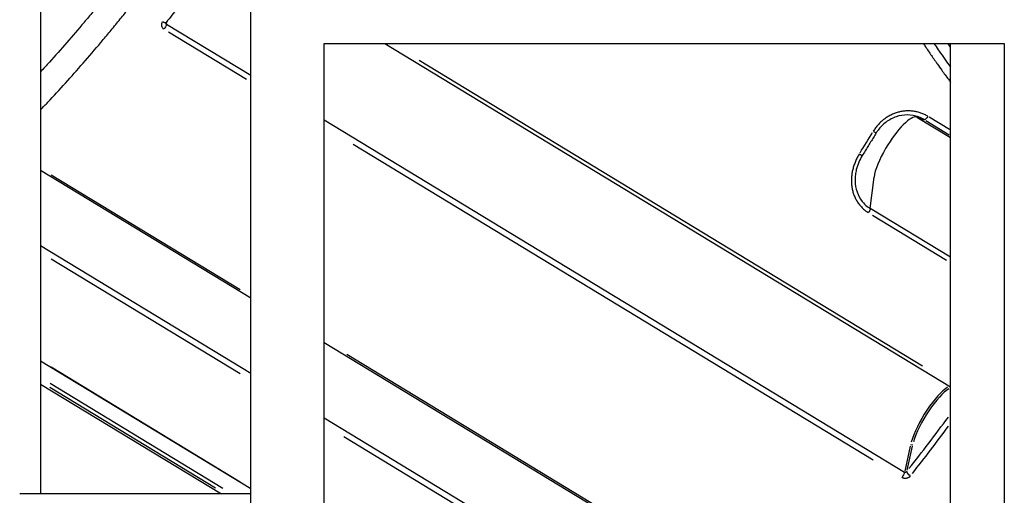
# Model space of a CAD drawing. Units: millimetres. Extents: x 0 to 59400, y 0 to 21000.
# Drawn here: x 38966 to 39618, y 4503 to 4818 of the extents above; entities that cross this region are included whole.
import ezdxf

# ---------------------------------------------------------------- set-up
doc = ezdxf.new("R2010")
doc.units = ezdxf.units.MM
doc.header["$LTSCALE"] = 15
doc.layers.add('P001', color=131, linetype='Continuous')

msp = doc.modelspace()

# ---------------------------------------------------------------- linework, layer by layer
at = {"layer": 'P001', "extrusion": (0, 0, -1)}
for p, q in [((39119.19, 3502.72), (39119.19, 5242.72)), ((38980.05, 5135.72), (38980.05, 4503.72)), ((39063.52, 4814.53), (39063.96, 4816.56)), ((39119.19, 4780.62), (39063.49, 4814.42)), ((39064.66, 4809.43), (39116.32, 4778.07)), ((39167.79, 4236.62), (39167.79, 4801.8)), ((39167.79, 4801.72), (39617.98, 4801.72)), ((39207.97, 4801.72), (39582.38, 4574.48)), ((39582.38, 4236.72), (39582.38, 4801.72)), ((39617.94, 4801.72), (39617.94, 4236.72)), ((39563.87, 4588.27), (39230.69, 4790.49)), ((39551.94, 4517.96), (39167.79, 4751.12)), ((39560.03, 4753.09), (39582.38, 4739.52)), ((39560.28, 4753), (39564.89, 4751.34)), ((39581.64, 4744.96), (39568.19, 4753.12)), ((39566.01, 4750.72), (39581.52, 4741.31)), ((39186.91, 4735.22), (39531.11, 4526.32)), ((38980.05, 4717.92), (39119.19, 4633.47)), ((39112.23, 4638.69), (38987.01, 4714.69)), ((39529.3, 4692.49), (39531.77, 4713.36)), ((39582.38, 4660.28), (39529.3, 4692.49)), ((39530.83, 4688.14), (39579.67, 4658.5)), ((39119.19, 4583.33), (38980.05, 4667.78)), ((38987.01, 4659.34), (39112.23, 4583.34)), ((39167.79, 4603.97), (39466.4, 4422.73)), ((39452.35, 4432.26), (39182.77, 4595.88)), ((38980.05, 4591.7), (39119.19, 4507.25)), ((39112.23, 4511.58), (38987.01, 4587.59)), ((38980.05, 4576.4), (39099.79, 4503.72)), ((38986.4, 4576.93), (39100.67, 4507.57)), ((39095.96, 4507.42), (38986.15, 4574.07)), ((39431.63, 4393.69), (39167.79, 4553.83)), ((39180.88, 4541.67), (39416.43, 4398.71)), ((39555.74, 4535.26), (39552.14, 4518.87)), ((39553.63, 4519.5), (39557.12, 4535.37)), ((39119.19, 4503.72), (38966.27, 4503.72))]:
    msp.add_line(p, q, dxfattribs=at)
for centre, major_axis, ratio, start_param, end_param in [((39060.87, 4817.58), (-2.35, 1.86), 0.410437, 3.20524, 4.350894), ((39061.85, 4812.66), (-1.56, -2.56), 0.267606, 3.8739, 5.094228), ((39566.66, 4753.83), (-1.56, -2.56), 0.267606, 4.730246, 6.150286), ((39527.61, 4690.49), (-1.56, -2.56), 0.267606, 3.730184, 4.768226), ((39556.49, 4536.75), (0.977, -0.215), 0.758507, 0.501707, 1.915423), ((39550.29, 4516.2), (-1.56, -2.56), 0.267606, 3.8739, 5.094228), ((39555.91, 4517.12), (-2.35, 1.86), 0.410437, 4.493081, 5.906798)]:
    msp.add_ellipse(centre, major_axis=major_axis, ratio=ratio, start_param=start_param, end_param=end_param, dxfattribs=at)
at = {"layer": 'P001'}
for centre, major_axis, ratio, start_param, end_param in [((39546.37, 4729.85), (14.01, 23.08), 0.267606, 0.054008, 1.624804), ((39433.41, 4804.24), (223.1, 367.59), 0.267606, 4.671256, 4.708113), ((39530.6, 4744.14), (2.56, -1.56), 0.002147, 5.048292, 6.218191), ((39545.85, 4730.03), (12.97, 21.37), 0.267606, 1.624804, 2.61067), ((39521.44, 4729.25), (2.55, -1.59), 0.041593, 5.04852, 6.218203), ((39570.78, 4552.02), (14.01, 23.08), 0.267606, 0.47126, 2.371512), ((39571.6, 4551.52), (13.49, 22.23), 0.267606, 0.44247, 2.369996), ((39559.43, 4727.75), (221.55, 365.03), 0.267606, 4.278337, 4.386051), ((39561.91, 4726.25), (223.1, 367.59), 0.267606, 4.277795, 4.375754)]:
    msp.add_ellipse(centre, major_axis=major_axis, ratio=ratio, start_param=start_param, end_param=end_param, dxfattribs=at)
for points, knots in [([(39119.19, 4968.6), (39118.81, 4967.99), (39118.42, 4967.37), (39118.04, 4966.76), (39116.22, 4963.86), (39114.38, 4960.97), (39112.54, 4958.08), (39112.5, 4958.02), (39112.47, 4957.97), (39112.43, 4957.91), (39110.62, 4955.08), (39108.81, 4952.25), (39106.98, 4949.43), (39106.94, 4949.37), (39106.91, 4949.32), (39106.87, 4949.26), (39105.97, 4947.88), (39105.08, 4946.5), (39104.18, 4945.11), (39104.14, 4945.06), (39104.1, 4945), (39104.07, 4944.95), (39103.17, 4943.57), (39102.26, 4942.18), (39101.36, 4940.81), (39101.32, 4940.75), (39101.28, 4940.7), (39101.25, 4940.64), (39100.34, 4939.26), (39099.44, 4937.89), (39098.53, 4936.52), (39097.59, 4935.09), (39096.64, 4933.67), (39095.7, 4932.26), (39093.81, 4929.42), (39091.92, 4926.61), (39090.02, 4923.81), (39088.13, 4921), (39086.23, 4918.22), (39084.33, 4915.45), (39082.43, 4912.68), (39080.52, 4909.93), (39078.62, 4907.19), (39078.58, 4907.15), (39078.55, 4907.1), (39078.52, 4907.05), (39074.74, 4901.63), (39070.95, 4896.27), (39067.15, 4890.97), (39063.31, 4885.62), (39059.47, 4880.34), (39055.61, 4875.13), (39055.58, 4875.09), (39055.55, 4875.05), (39055.52, 4875), (39051.7, 4869.83), (39047.86, 4864.72), (39044.01, 4859.67), (39042.07, 4857.13), (39040.13, 4854.6), (39038.18, 4852.09), (39036.24, 4849.58), (39034.29, 4847.08), (39032.34, 4844.6), (39032.31, 4844.57), (39032.28, 4844.53), (39032.26, 4844.5), (39030.33, 4842.05), (39028.41, 4839.63), (39026.48, 4837.22), (39026.45, 4837.18), (39026.43, 4837.15), (39026.4, 4837.12), (39025.45, 4835.93), (39024.5, 4834.74), (39023.54, 4833.56), (39022.56, 4832.35), (39021.59, 4831.14), (39020.61, 4829.93), (39020.58, 4829.9), (39020.55, 4829.87), (39020.53, 4829.84), (39018.6, 4827.47), (39016.68, 4825.12), (39014.76, 4822.8), (39012.81, 4820.45), (39010.87, 4818.12), (39008.94, 4815.83), (39008.91, 4815.8), (39008.89, 4815.77), (39008.87, 4815.74), (39005.02, 4811.17), (39001.2, 4806.71), (38997.4, 4802.35), (38993.57, 4797.96), (38989.76, 4793.68), (38985.98, 4789.49), (38985.96, 4789.47), (38985.94, 4789.45), (38985.91, 4789.42), (38983.95, 4787.26), (38982, 4785.12), (38980.05, 4783.01)], [0.5685012, 0.5685012, 0.5685012, 0.5685012, 0.5701527, 0.5701527, 0.5701527, 0.5779686, 0.5779686, 0.5779686, 0.578125, 0.578125, 0.578125, 0.5857842, 0.5857842, 0.5857842, 0.5859375, 0.5859375, 0.5859375, 0.5896919, 0.5896919, 0.5896919, 0.5898437, 0.5898437, 0.5898437, 0.5935996, 0.5935996, 0.5935996, 0.59375, 0.59375, 0.59375, 0.597507, 0.597507, 0.597507, 0.6014145, 0.6014145, 0.6014145, 0.60923, 0.60923, 0.60923, 0.6170459, 0.6170459, 0.6170459, 0.6248619, 0.6248619, 0.6248619, 0.625, 0.625, 0.625, 0.6404939, 0.6404939, 0.6404939, 0.656125, 0.656125, 0.656125, 0.65625, 0.65625, 0.65625, 0.6717561, 0.6717561, 0.6717561, 0.6795719, 0.6795719, 0.6795719, 0.6873878, 0.6873878, 0.6873878, 0.6875, 0.6875, 0.6875, 0.6952037, 0.6952037, 0.6952037, 0.6953125, 0.6953125, 0.6953125, 0.6991115, 0.6991115, 0.6991115, 0.7030195, 0.7030195, 0.7030195, 0.703125, 0.703125, 0.703125, 0.7108355, 0.7108355, 0.7108355, 0.7186504, 0.7186504, 0.7186504, 0.71875, 0.71875, 0.71875, 0.7342815, 0.7342815, 0.7342815, 0.7499127, 0.7499127, 0.7499127, 0.75, 0.75, 0.75, 0.7580976, 0.7580976, 0.7580976, 0.7580976]), ([(38980.05, 4757.84), (38981.69, 4759.56), (38983.34, 4761.29), (38985, 4763.05), (38988.81, 4767.1), (38992.65, 4771.26), (38996.51, 4775.52), (38996.54, 4775.55), (38996.56, 4775.58), (38996.58, 4775.6), (39000.47, 4779.89), (39004.37, 4784.29), (39008.3, 4788.79), (39012.2, 4793.26), (39016.12, 4797.84), (39020.06, 4802.52), (39020.09, 4802.55), (39020.12, 4802.59), (39020.14, 4802.62), (39022.13, 4804.98), (39024.12, 4807.36), (39026.11, 4809.78), (39028.08, 4812.15), (39030.05, 4814.56), (39032.03, 4816.98), (39032.06, 4817.02), (39032.09, 4817.06), (39032.12, 4817.1), (39033.12, 4818.33), (39034.12, 4819.57), (39035.13, 4820.82), (39036.1, 4822.02), (39037.08, 4823.24), (39038.05, 4824.45), (39038.08, 4824.49), (39038.11, 4824.53), (39038.14, 4824.57), (39040.12, 4827.04), (39042.09, 4829.52), (39044.06, 4832.03), (39044.09, 4832.07), (39044.12, 4832.11), (39044.15, 4832.15), (39046.16, 4834.69), (39048.15, 4837.25), (39050.15, 4839.83), (39052.15, 4842.41), (39054.14, 4845), (39056.13, 4847.61), (39060.07, 4852.78), (39064.01, 4858.02), (39067.93, 4863.33), (39067.96, 4863.37), (39068, 4863.42), (39068.03, 4863.47), (39071.99, 4868.82), (39075.94, 4874.24), (39079.87, 4879.72), (39083.77, 4885.15), (39087.65, 4890.65), (39091.53, 4896.21), (39091.56, 4896.26), (39091.6, 4896.31), (39091.64, 4896.37), (39093.59, 4899.17), (39095.55, 4902), (39097.5, 4904.84), (39099.45, 4907.68), (39101.39, 4910.54), (39103.34, 4913.41), (39105.28, 4916.28), (39107.22, 4919.17), (39109.16, 4922.08), (39110.13, 4923.54), (39111.1, 4924.99), (39112.07, 4926.46), (39112.99, 4927.86), (39113.92, 4929.26), (39114.85, 4930.67), (39114.89, 4930.73), (39114.93, 4930.79), (39114.97, 4930.85), (39115.89, 4932.26), (39116.82, 4933.68), (39117.74, 4935.09), (39117.78, 4935.15), (39117.82, 4935.21), (39117.86, 4935.28), (39118.3, 4935.96), (39118.75, 4936.64), (39119.19, 4937.32)], [0.2277408, 0.2277408, 0.2277408, 0.2277408, 0.2344679, 0.2344679, 0.2344679, 0.25, 0.25, 0.25, 0.2500991, 0.2500991, 0.2500991, 0.2657302, 0.2657302, 0.2657302, 0.28125, 0.28125, 0.28125, 0.2813615, 0.2813615, 0.2813615, 0.2891766, 0.2891766, 0.2891766, 0.296875, 0.296875, 0.296875, 0.2969927, 0.2969927, 0.2969927, 0.3009007, 0.3009007, 0.3009007, 0.3046875, 0.3046875, 0.3046875, 0.3048083, 0.3048083, 0.3048083, 0.3125, 0.3125, 0.3125, 0.3126239, 0.3126239, 0.3126239, 0.3204394, 0.3204394, 0.3204394, 0.328255, 0.328255, 0.328255, 0.34375, 0.34375, 0.34375, 0.3438863, 0.3438863, 0.3438863, 0.3595175, 0.3595175, 0.3595175, 0.375, 0.375, 0.375, 0.3751487, 0.3751487, 0.3751487, 0.3829644, 0.3829644, 0.3829644, 0.3907803, 0.3907803, 0.3907803, 0.3985959, 0.3985959, 0.3985959, 0.4025036, 0.4025036, 0.4025036, 0.40625, 0.40625, 0.40625, 0.4064111, 0.4064111, 0.4064111, 0.4101563, 0.4101563, 0.4101563, 0.4103189, 0.4103189, 0.4103189, 0.4121224, 0.4121224, 0.4121224, 0.4121224]), ([(39100.75, 4865.42), (39098.27, 4861.97), (39095.78, 4858.54), (39090.78, 4851.73), (39088.29, 4848.36), (39083.28, 4841.66), (39080.78, 4838.35), (39075.76, 4831.77), (39073.26, 4828.51), (39068.24, 4822.06), (39065.73, 4818.87), (39063.22, 4815.71)], [3.5876825, 3.5876825, 3.5876825, 3.5876825, 3.6186861, 3.6186861, 3.6496896, 3.6496896, 3.6806932, 3.6806932, 3.7116968, 3.7116968, 3.7427003, 3.7427003, 3.7427003, 3.7427003]), ([(39060.83, 4816.11), (39060.68, 4815.91), (39060.55, 4815.71), (39060.44, 4815.5), (39060.39, 4815.39), (39060.34, 4815.28), (39060.3, 4815.17), (39060.26, 4815.06), (39060.22, 4814.95), (39060.19, 4814.84), (39060.16, 4814.73), (39060.14, 4814.61), (39060.12, 4814.5), (39060.1, 4814.39), (39060.09, 4814.27), (39060.09, 4814.16), (39060.08, 4814.04), (39060.08, 4813.92), (39060.09, 4813.8), (39060.1, 4813.69), (39060.12, 4813.58), (39060.14, 4813.47), (39060.16, 4813.35), (39060.19, 4813.24), (39060.22, 4813.12), (39060.25, 4813.01), (39060.29, 4812.9), (39060.34, 4812.79), (39060.43, 4812.58), (39060.55, 4812.37), (39060.69, 4812.17), (39060.76, 4812.07), (39060.84, 4811.98), (39060.92, 4811.88), (39061, 4811.79), (39061.09, 4811.7), (39061.18, 4811.62), (39061.36, 4811.45), (39061.57, 4811.3), (39061.79, 4811.17)], [0, 0, 0, 0, 0.125, 0.125, 0.125, 0.188134, 0.188134, 0.188134, 0.25, 0.25, 0.25, 0.313474, 0.313474, 0.313474, 0.375, 0.375, 0.375, 0.438523, 0.438523, 0.438523, 0.5, 0.5, 0.5, 0.563557, 0.563557, 0.563557, 0.625, 0.625, 0.625, 0.75, 0.75, 0.75, 0.813147, 0.813147, 0.813147, 0.875, 0.875, 0.875, 1, 1, 1, 1]), ([(39063.49, 4814.42), (39063.44, 4814.45), (39063.39, 4814.49), (39063.34, 4814.54), (39063.34, 4814.55), (39063.33, 4814.56), (39063.32, 4814.56), (39063.31, 4814.58), (39063.3, 4814.6), (39063.28, 4814.62), (39063.26, 4814.64), (39063.24, 4814.67), (39063.23, 4814.7), (39063.22, 4814.72), (39063.21, 4814.74), (39063.2, 4814.75), (39063.18, 4814.8), (39063.16, 4814.85), (39063.15, 4814.9), (39063.14, 4814.93), (39063.13, 4814.97), (39063.12, 4815), (39063.12, 4815.04), (39063.11, 4815.08), (39063.11, 4815.12), (39063.11, 4815.14), (39063.1, 4815.17), (39063.1, 4815.2), (39063.1, 4815.21), (39063.1, 4815.22), (39063.1, 4815.23), (39063.1, 4815.27), (39063.1, 4815.31), (39063.11, 4815.35), (39063.11, 4815.39), (39063.12, 4815.43), (39063.12, 4815.47), (39063.13, 4815.5), (39063.13, 4815.53), (39063.14, 4815.55)], [0, 0, 0, 0, 0.1078502, 0.1078502, 0.1078502, 0.125, 0.125, 0.125, 0.1624719, 0.1624719, 0.1624719, 0.2182365, 0.2182365, 0.2182365, 0.25, 0.25, 0.25, 0.3343204, 0.3343204, 0.3343204, 0.394656, 0.394656, 0.394656, 0.4565727, 0.4565727, 0.4565727, 0.5, 0.5, 0.5, 0.5201124, 0.5201124, 0.5201124, 0.5852293, 0.5852293, 0.5852293, 0.6517868, 0.6517868, 0.6517868, 0.6955581, 0.6955581, 0.6955581, 0.6955581]), ([(39063.22, 4815.71), (39063.18, 4815.66), (39063.16, 4815.62), (39063.15, 4815.58), (39063.14, 4815.56), (39063.14, 4815.55)], [0, 0, 0, 0, 0.0516479, 0.0516479, 0.08102123, 0.08102123, 0.08102123, 0.08102123]), ([(39564.45, 4801.72), (39564.65, 4801.4), (39564.86, 4801.08), (39565.07, 4800.76), (39565.33, 4800.37), (39565.59, 4799.97), (39565.85, 4799.58), (39565.93, 4799.46), (39566.01, 4799.33), (39566.09, 4799.21), (39566.77, 4798.18), (39567.45, 4797.16), (39568.15, 4796.14), (39568.84, 4795.11), (39569.53, 4794.09), (39570.23, 4793.08), (39570.93, 4792.06), (39571.63, 4791.05), (39572.34, 4790.04), (39572.78, 4789.42), (39573.22, 4788.79), (39573.67, 4788.16), (39574.65, 4786.78), (39575.63, 4785.4), (39576.63, 4784.02), (39578.07, 4782.03), (39579.53, 4780.05), (39581.01, 4778.08), (39581.28, 4777.72), (39581.54, 4777.37), (39581.81, 4777.01), (39582, 4776.76), (39582.19, 4776.5), (39582.38, 4776.25)], [0.84086214, 0.84086214, 0.84086214, 0.84086214, 0.84215321, 0.84215321, 0.84215321, 0.84375, 0.84375, 0.84375, 0.84424193, 0.84424193, 0.84424193, 0.84841967, 0.84841967, 0.84841967, 0.85259777, 0.85259777, 0.85259777, 0.8567762, 0.8567762, 0.8567762, 0.859375, 0.859375, 0.859375, 0.86513399, 0.86513399, 0.86513399, 0.8734929, 0.8734929, 0.8734929, 0.875, 0.875, 0.875, 0.87607842, 0.87607842, 0.87607842, 0.87607842]), ([(39571.53, 4801.72), (39571.76, 4801.37), (39571.99, 4801.02), (39572.22, 4800.68), (39573.11, 4799.35), (39574, 4798.02), (39574.9, 4796.7), (39577.35, 4793.13), (39579.85, 4789.59), (39582.38, 4786.1)], [-0.32128383, -0.32128383, -0.32128383, -0.32128383, -0.31914067, -0.31914067, -0.31914067, -0.31093754, -0.31093754, -0.31093754, -0.28867152, -0.28867152, -0.28867152, -0.28867152]), ([(39582.38, 4799.44), (39582.08, 4799.88), (39581.78, 4800.32), (39581.48, 4800.77), (39581.26, 4801.08), (39581.04, 4801.4), (39580.83, 4801.72)], [-0.691898305, -0.691898305, -0.691898305, -0.691898305, -0.689118749, -0.689118749, -0.689118749, -0.687114843, -0.687114843, -0.687114843, -0.687114843]), ([(39567.44, 4753.57), (39566.71, 4754.02), (39565.96, 4754.42), (39565.19, 4754.79), (39564.42, 4755.15), (39563.63, 4755.48), (39562.82, 4755.76), (39562.82, 4755.76), (39562.81, 4755.77), (39562.8, 4755.77), (39562.41, 4755.91), (39562, 4756.04), (39561.6, 4756.16), (39561.59, 4756.16), (39561.58, 4756.16), (39561.58, 4756.16), (39561.17, 4756.28), (39560.77, 4756.39), (39560.36, 4756.49), (39560.36, 4756.49), (39560.35, 4756.49), (39560.34, 4756.49), (39559.52, 4756.69), (39558.7, 4756.84), (39557.86, 4756.96), (39557.85, 4756.96), (39557.84, 4756.96), (39557.83, 4756.96), (39557, 4757.07), (39556.17, 4757.14), (39555.32, 4757.17), (39555.31, 4757.17), (39555.3, 4757.17), (39555.29, 4757.17), (39554.87, 4757.18), (39554.45, 4757.19), (39554.04, 4757.18), (39554.02, 4757.18), (39554.01, 4757.18), (39554, 4757.18), (39553.58, 4757.17), (39553.16, 4757.15), (39552.74, 4757.12), (39552.73, 4757.12), (39552.72, 4757.12), (39552.7, 4757.12), (39551.86, 4757.06), (39551.02, 4756.96), (39550.19, 4756.81), (39549.34, 4756.67), (39548.5, 4756.48), (39547.67, 4756.26), (39547.66, 4756.25), (39547.64, 4756.25), (39547.63, 4756.24), (39547.23, 4756.13), (39546.83, 4756.01), (39546.43, 4755.88), (39546.02, 4755.75), (39545.61, 4755.6), (39545.2, 4755.44), (39545.18, 4755.44), (39545.17, 4755.43), (39545.16, 4755.43), (39544.76, 4755.27), (39544.37, 4755.11), (39543.98, 4754.94), (39543.97, 4754.94), (39543.95, 4754.93), (39543.94, 4754.92), (39543.55, 4754.75), (39543.17, 4754.57), (39542.8, 4754.38), (39542.78, 4754.38), (39542.77, 4754.37), (39542.76, 4754.37), (39541.99, 4753.98), (39541.24, 4753.56), (39540.51, 4753.1), (39539.77, 4752.64), (39539.05, 4752.14), (39538.35, 4751.6), (39538.34, 4751.6), (39538.33, 4751.59), (39538.32, 4751.58), (39537.98, 4751.32), (39537.64, 4751.05), (39537.31, 4750.77), (39536.97, 4750.48), (39536.64, 4750.19), (39536.31, 4749.88), (39536.31, 4749.88), (39536.3, 4749.87), (39536.29, 4749.87), (39535.65, 4749.27), (39535.04, 4748.64), (39534.45, 4747.99), (39534.45, 4747.99), (39534.44, 4747.98), (39534.44, 4747.98), (39533.86, 4747.32), (39533.3, 4746.64), (39532.78, 4745.94), (39532.25, 4745.22), (39531.75, 4744.48), (39531.28, 4743.72)], [0, 0, 0, 0, 0.062272, 0.062272, 0.062272, 0.12457, 0.12457, 0.12457, 0.125, 0.125, 0.125, 0.155719, 0.155719, 0.155719, 0.15625, 0.15625, 0.15625, 0.186875, 0.186875, 0.186875, 0.1875, 0.1875, 0.1875, 0.249211, 0.249211, 0.249211, 0.25, 0.25, 0.25, 0.311576, 0.311576, 0.311576, 0.3125, 0.3125, 0.3125, 0.342771, 0.342771, 0.342771, 0.34375, 0.34375, 0.34375, 0.373974, 0.373974, 0.373974, 0.375, 0.375, 0.375, 0.436426, 0.436426, 0.436426, 0.498891, 0.498891, 0.498891, 0.5, 0.5, 0.5, 0.530152, 0.530152, 0.530152, 0.561414, 0.561414, 0.561414, 0.5625, 0.5625, 0.5625, 0.592692, 0.592692, 0.592692, 0.59375, 0.59375, 0.59375, 0.623978, 0.623978, 0.623978, 0.625, 0.625, 0.625, 0.686566, 0.686566, 0.686566, 0.749216, 0.749216, 0.749216, 0.75, 0.75, 0.75, 0.780545, 0.780545, 0.780545, 0.811888, 0.811888, 0.811888, 0.8125, 0.8125, 0.8125, 0.874578, 0.874578, 0.874578, 0.875, 0.875, 0.875, 0.937277, 0.937277, 0.937277, 1, 1, 1, 1]), ([(39561.2, 4753.14), (39558.85, 4753.99), (39556.33, 4754.44), (39551.36, 4754.48), (39548.84, 4754.08), (39544.1, 4752.51), (39541.81, 4751.32), (39537.74, 4748.32), (39535.91, 4746.48), (39533.96, 4743.84), (39533.55, 4743.22), (39533.16, 4742.58)], [0, 0, 0, 0, 0.786605, 0.786605, 1.559275, 1.559275, 2.327805, 2.327805, 3.090437, 3.090437, 3.313594, 3.313594, 3.313594, 3.313594]), ([(39561.09, 4753.18), (39561.09, 4753.18), (39561.09, 4753.18), (39561.08, 4753.18), (39561.08, 4753.18), (39561.07, 4753.19)], [7.91668849, 7.91668849, 7.91668849, 7.91668849, 7.92800059, 7.92800059, 7.94444321, 7.94444321, 7.94444321, 7.94444321]), ([(39565.15, 4751.25), (39564.5, 4751.64), (39563.83, 4752.01), (39563.14, 4752.33), (39562.56, 4752.6), (39561.97, 4752.85), (39561.36, 4753.08)], [-1, -1, -1, -1, -0.9375, -0.9375, -0.9375, -0.8845146, -0.8845146, -0.8845146, -0.8845146]), ([(39533.16, 4742.58), (39532.56, 4741.58), (39531.95, 4740.59), (39530.73, 4738.59), (39530.12, 4737.6), (39528.9, 4735.61), (39528.29, 4734.61), (39527.06, 4732.62), (39526.45, 4731.63), (39525.22, 4729.65), (39524.6, 4728.66), (39523.99, 4727.66)], [3.30489173, 3.30489173, 3.30489173, 3.30489173, 3.31308229, 3.31308229, 3.32127285, 3.32127285, 3.32946341, 3.32946341, 3.33765397, 3.33765397, 3.34584453, 3.34584453, 3.34584453, 3.34584453]), ([(39522.06, 4728.72), (39521.56, 4727.92), (39521.09, 4727.1), (39520.66, 4726.27), (39520.23, 4725.44), (39519.83, 4724.6), (39519.46, 4723.75), (39519.46, 4723.74), (39519.46, 4723.74), (39519.46, 4723.73), (39519.09, 4722.88), (39518.76, 4722.02), (39518.47, 4721.14), (39518.47, 4721.13), (39518.46, 4721.12), (39518.46, 4721.11), (39518.17, 4720.24), (39517.91, 4719.34), (39517.69, 4718.45), (39517.69, 4718.44), (39517.69, 4718.43), (39517.68, 4718.42), (39517.46, 4717.51), (39517.28, 4716.6), (39517.14, 4715.69), (39517, 4714.8), (39516.9, 4713.9), (39516.84, 4712.99), (39516.84, 4712.98), (39516.84, 4712.96), (39516.84, 4712.95), (39516.81, 4712.5), (39516.79, 4712.06), (39516.78, 4711.61), (39516.78, 4711.6), (39516.78, 4711.58), (39516.78, 4711.57), (39516.77, 4711.12), (39516.77, 4710.68), (39516.79, 4710.23), (39516.79, 4710.21), (39516.79, 4710.2), (39516.79, 4710.18), (39516.81, 4709.28), (39516.88, 4708.38), (39516.99, 4707.5), (39517, 4707.48), (39517, 4707.47), (39517, 4707.45), (39517.11, 4706.57), (39517.27, 4705.69), (39517.47, 4704.82), (39517.47, 4704.81), (39517.47, 4704.79), (39517.48, 4704.78), (39517.58, 4704.34), (39517.69, 4703.9), (39517.82, 4703.46), (39517.94, 4703.04), (39518.07, 4702.62), (39518.22, 4702.21), (39518.22, 4702.19), (39518.23, 4702.18), (39518.23, 4702.16), (39518.38, 4701.73), (39518.54, 4701.31), (39518.71, 4700.89), (39518.88, 4700.47), (39519.06, 4700.06), (39519.26, 4699.66), (39519.63, 4698.86), (39520.06, 4698.09), (39520.52, 4697.33), (39520.53, 4697.32), (39520.53, 4697.31), (39520.54, 4697.3), (39520.78, 4696.92), (39521.02, 4696.55), (39521.28, 4696.18), (39521.53, 4695.82), (39521.8, 4695.47), (39522.07, 4695.12), (39522.08, 4695.11), (39522.09, 4695.11), (39522.09, 4695.1), (39522.37, 4694.75), (39522.66, 4694.4), (39522.96, 4694.07), (39523.26, 4693.74), (39523.56, 4693.42), (39523.87, 4693.11), (39523.88, 4693.1), (39523.88, 4693.1), (39523.89, 4693.1), (39524.52, 4692.47), (39525.19, 4691.88), (39525.89, 4691.32), (39526.6, 4690.77), (39527.34, 4690.26), (39528.12, 4689.79)], [0, 0, 0, 0, 0.062702, 0.062702, 0.062702, 0.125, 0.125, 0.125, 0.125391, 0.125391, 0.125391, 0.1875, 0.1875, 0.1875, 0.188071, 0.188071, 0.188071, 0.25, 0.25, 0.25, 0.250738, 0.250738, 0.250738, 0.313394, 0.313394, 0.313394, 0.375, 0.375, 0.375, 0.375985, 0.375985, 0.375985, 0.40625, 0.40625, 0.40625, 0.407278, 0.407278, 0.407278, 0.4375, 0.4375, 0.4375, 0.438563, 0.438563, 0.438563, 0.5, 0.5, 0.5, 0.501101, 0.501101, 0.501101, 0.5625, 0.5625, 0.5625, 0.563596, 0.563596, 0.563596, 0.594839, 0.594839, 0.594839, 0.625, 0.625, 0.625, 0.626047, 0.626047, 0.626047, 0.65723, 0.65723, 0.65723, 0.688435, 0.688435, 0.688435, 0.75, 0.75, 0.75, 0.750824, 0.750824, 0.750824, 0.78201, 0.78201, 0.78201, 0.8125, 0.8125, 0.8125, 0.813152, 0.813152, 0.813152, 0.844289, 0.844289, 0.844289, 0.875, 0.875, 0.875, 0.875451, 0.875451, 0.875451, 0.937731, 0.937731, 0.937731, 1, 1, 1, 1]), ([(39523.99, 4727.66), (39522.19, 4724.79), (39520.82, 4721.59), (39519.76, 4717.21), (39519.55, 4716.07), (39519.41, 4714.92)], [0, 0, 0, 0, 1.018748, 1.018748, 1.371858, 1.371858, 1.371858, 1.371858]), ([(39519.41, 4714.92), (39519.26, 4713.62), (39519.2, 4712.31), (39519.23, 4711), (39519.28, 4708.43), (39519.71, 4705.94), (39520.53, 4703.54), (39521.33, 4701.24), (39522.46, 4699.13), (39523.95, 4697.23), (39524.94, 4695.98), (39526.05, 4694.87), (39527.28, 4693.89), (39527.91, 4693.38), (39528.6, 4692.92), (39529.3, 4692.49)], [-0.6602458, -0.6602458, -0.6602458, -0.6602458, -0.5617529, -0.5617529, -0.5617529, -0.3694246, -0.3694246, -0.3694246, -0.1847123, -0.1847123, -0.1847123, -0.0630534, -0.0630534, -0.0630534, -0.0000004, -0.0000004, -0.0000004, -0.0000004]), ([(39553.44, 4518.62), (39553.4, 4518.54), (39553.35, 4518.47), (39553.29, 4518.41), (39553.27, 4518.37), (39553.24, 4518.34), (39553.21, 4518.31), (39553.19, 4518.29), (39553.18, 4518.27), (39553.16, 4518.26), (39553.15, 4518.24), (39553.14, 4518.23), (39553.12, 4518.22), (39553.06, 4518.16), (39553, 4518.11), (39552.93, 4518.06), (39552.89, 4518.03), (39552.84, 4518.01), (39552.8, 4517.98), (39552.77, 4517.97), (39552.75, 4517.96), (39552.73, 4517.95), (39552.68, 4517.93), (39552.64, 4517.91), (39552.59, 4517.9), (39552.57, 4517.89), (39552.54, 4517.89), (39552.52, 4517.88), (39552.48, 4517.87), (39552.45, 4517.87), (39552.41, 4517.86), (39552.4, 4517.86), (39552.38, 4517.86), (39552.37, 4517.86), (39552.35, 4517.86), (39552.33, 4517.86), (39552.31, 4517.86), (39552.28, 4517.86), (39552.25, 4517.86), (39552.21, 4517.87), (39552.18, 4517.87), (39552.15, 4517.88), (39552.12, 4517.89), (39552.09, 4517.9), (39552.06, 4517.91), (39552.03, 4517.92), (39552, 4517.93), (39551.97, 4517.95), (39551.94, 4517.96)], [0, 0, 0, 0, 0.141463, 0.141463, 0.141463, 0.211245, 0.211245, 0.211245, 0.25, 0.25, 0.25, 0.280266, 0.280266, 0.280266, 0.414788, 0.414788, 0.414788, 0.5, 0.5, 0.5, 0.543515, 0.543515, 0.543515, 0.625, 0.625, 0.625, 0.665927, 0.665927, 0.665927, 0.724672, 0.724672, 0.724672, 0.75, 0.75, 0.75, 0.781815, 0.781815, 0.781815, 0.837535, 0.837535, 0.837535, 0.89224, 0.89224, 0.89224, 0.946288, 0.946288, 0.946288, 1, 1, 1, 1]), ([(39550.23, 4514.71), (39550.34, 4514.65), (39550.46, 4514.58), (39550.57, 4514.53), (39550.69, 4514.47), (39550.81, 4514.42), (39550.93, 4514.37), (39551.06, 4514.33), (39551.18, 4514.29), (39551.31, 4514.25), (39551.44, 4514.22), (39551.57, 4514.19), (39551.7, 4514.17), (39551.83, 4514.14), (39551.96, 4514.13), (39552.09, 4514.11), (39552.22, 4514.1), (39552.36, 4514.1), (39552.49, 4514.09), (39552.76, 4514.09), (39553.02, 4514.12), (39553.28, 4514.16), (39553.54, 4514.21), (39553.8, 4514.28), (39554.04, 4514.36), (39554.29, 4514.45), (39554.52, 4514.56), (39554.74, 4514.69), (39554.85, 4514.75), (39554.96, 4514.82), (39555.06, 4514.89), (39555.16, 4514.96), (39555.26, 4515.04), (39555.36, 4515.12), (39555.55, 4515.28), (39555.72, 4515.46), (39555.87, 4515.65)], [0, 0, 0, 0, 0.062277, 0.062277, 0.062277, 0.124569, 0.124569, 0.124569, 0.186876, 0.186876, 0.186876, 0.25, 0.25, 0.25, 0.311536, 0.311536, 0.311536, 0.375, 0.375, 0.375, 0.5, 0.5, 0.5, 0.625, 0.625, 0.625, 0.75, 0.75, 0.75, 0.811908, 0.811908, 0.811908, 0.875, 0.875, 0.875, 1, 1, 1, 1])]:
    msp.add_open_spline(points, degree=3, knots=knots, dxfattribs=at)
msp.add_open_spline([(39561.36, 4753.08), (39561.31, 4753.1), (39561.25, 4753.12), (39561.2, 4753.14)], degree=3, dxfattribs=at)

doc.saveas('drawing.dxf')
